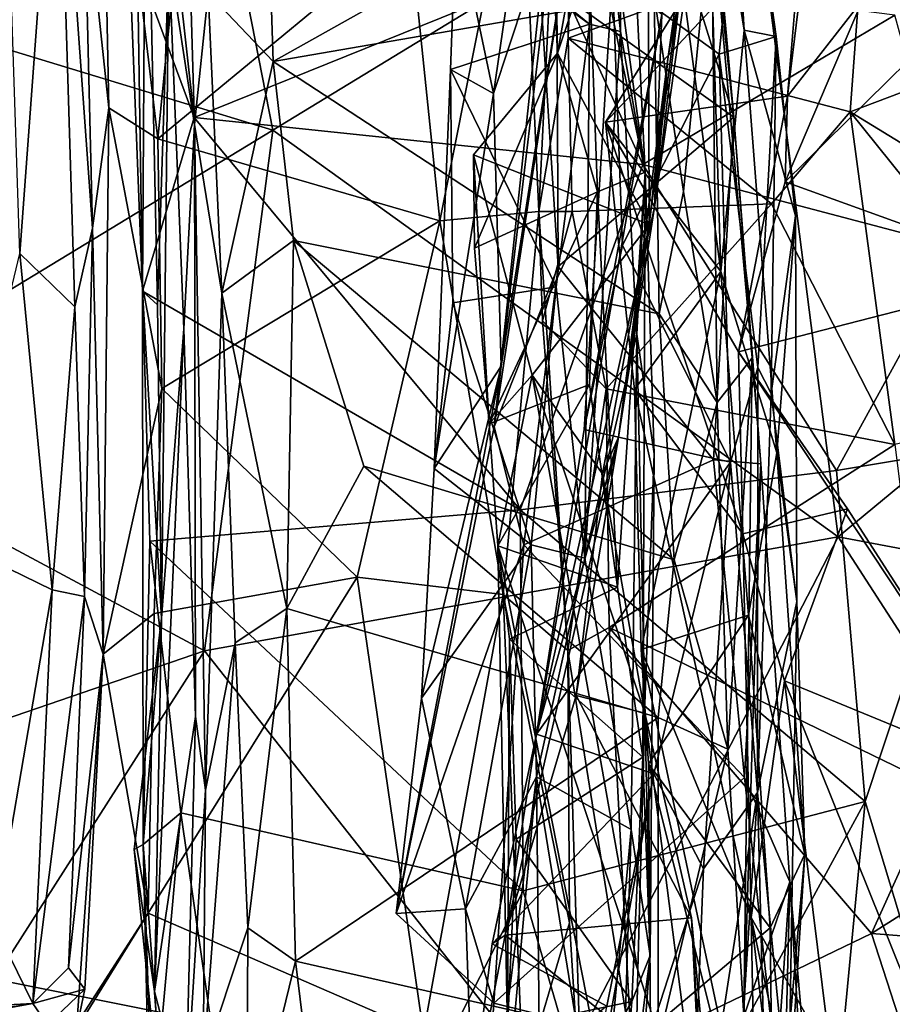
# Model space of a CAD drawing. Extents: x -29.78 to -24.12, y -4.6 to 3.8.
# Drawn here: x -25.32 to -24.9, y 2.49 to 2.97 of the extents above; entities that cross this region are included whole.
import ezdxf

# ---------------------------------------------------------------- set-up
doc = ezdxf.new("R2010")
doc.units = 0
doc.header["$MEASUREMENT"] = 0
doc.layers.add('1', color=7, linetype='CONTINUOUS')

msp = doc.modelspace()

# ---------------------------------------------------------------- linework, layer by layer
at = {"layer": '1'}
for points in [[(-24.970016, 3.059554, -21.693058), (-24.993799, 3.256181, -21.483253), (-24.952906, 2.961937, -21.632128)], [(-24.952906, 2.961937, -21.632128), (-24.993799, 3.256181, -21.483253), (-24.977411, 3.114332, -21.424492)], [(-24.968378, 2.965038, -21.118814), (-24.977411, 3.114332, -21.424492), (-24.997864, 3.24952, -21.29631)], [(-24.968378, 2.965038, -21.118814), (-24.997864, 3.24952, -21.29631), (-24.986717, 3.079524, -21.009272)], [(-25.067848, 2.877126, -28.138948), (-25.076408, 3.069355, -28.150208), (-25.050882, 3.223209, -27.82509)], [(-25.067848, 2.877126, -28.138948), (-25.050882, 3.223209, -27.82509), (-25.053593, 2.961142, -27.825817)], [(-25.053593, 2.961142, -27.825817), (-25.050882, 3.223209, -27.82509), (-25.048122, 3.106231, -27.693947)], [(-24.947376, 2.932985, -20.656904), (-24.914095, 3.205734, -20.617018), (-24.911051, 2.979691, -20.544567)], [(-24.940023, 3.022282, -20.755247), (-24.914095, 3.205734, -20.617018), (-24.947376, 2.932985, -20.656904)], [(-25.259682, 2.838563, -26.761045), (-25.266277, 3.008356, -26.927567), (-25.265358, 3.203678, -26.819607)], [(-25.259682, 2.838563, -26.761045), (-25.265358, 3.203678, -26.819607), (-25.258066, 3.098726, -26.524874)], [(-25.196531, 2.916602, -18.020309), (-25.248005, 3.179017, -18.015614), (-25.476629, 3.001998, -18.0103)], [(-25.196531, 2.916602, -18.020309), (-24.965918, 3.057271, -18.026154), (-25.248005, 3.179017, -18.015614)], [(-24.975914, 3.177108, -22.33733), (-25.011728, 2.879224, -22.30279), (-24.988297, 3.043898, -22.483364)], [(-25.008284, 2.972556, -22.082645), (-25.011728, 2.879224, -22.30279), (-24.975914, 3.177108, -22.33733)], [(-25.029873, 3.173429, -23.790226), (-25.028208, 2.964406, -23.936382), (-25.04319, 3.099819, -23.889133)], [(-25.036919, 3.047925, -23.491871), (-25.016289, 2.896261, -23.41363), (-25.029873, 3.173429, -23.790226)], [(-25.016289, 2.896261, -23.41363), (-25.028208, 2.964406, -23.936382), (-25.029873, 3.173429, -23.790226)], [(-25.288052, 3.041041, -28.51804), (-25.280397, 3.15146, -28.189575), (-25.275902, 2.927456, -28.259476)], [(-25.252218, 2.912371, -28.224655), (-25.275902, 2.927456, -28.259476), (-25.280397, 3.15146, -28.189575)], [(-25.252218, 2.912371, -28.224655), (-25.280397, 3.15146, -28.189575), (-25.239206, 3.044786, -28.17906)], [(-24.968378, 2.965038, -21.118814), (-24.952906, 2.961937, -21.632128), (-24.977411, 3.114332, -21.424492)], [(-25.044662, 3.032277, -23.234617), (-25.066483, 3.111134, -23.069696), (-25.058762, 2.953833, -22.925423)], [(-25.066483, 3.111134, -23.069696), (-25.014935, 3.084139, -22.986517), (-25.058762, 2.953833, -22.925423)], [(-25.326431, 3.081765, -28.808266), (-25.300772, 3.104863, -28.777937), (-25.319117, 2.85682, -28.804235)], [(-25.300772, 3.104863, -28.777937), (-25.292347, 2.831037, -28.724405), (-25.319117, 2.85682, -28.804235)], [(-25.283913, 2.869171, -28.483572), (-25.292347, 2.831037, -28.724405), (-25.300772, 3.104863, -28.777937)], [(-25.283913, 2.869171, -28.483572), (-25.300772, 3.104863, -28.777937), (-25.288052, 3.041041, -28.51804)], [(-25.052399, 3.025233, -27.673838), (-25.053593, 2.961142, -27.825817), (-25.048122, 3.106231, -27.693947)], [(-25.14448, 3.041965, -23.996851), (-25.04319, 3.099819, -23.889133), (-25.043182, 2.967958, -24.032179)], [(-25.043182, 2.967958, -24.032179), (-25.04319, 3.099819, -23.889133), (-25.028208, 2.964406, -23.936382)], [(-24.989536, 3.101318, -25.215681), (-25.00176, 3.014588, -25.102608), (-24.973339, 2.922898, -24.993979)], [(-24.989536, 3.101318, -25.215681), (-24.973339, 2.922898, -24.993979), (-24.984182, 3.025432, -25.383511)], [(-24.713865, 2.892561, -18.036779), (-24.720358, 3.09959, -18.033707), (-24.965918, 3.057271, -18.026154)], [(-25.259682, 2.838563, -26.761045), (-25.258066, 3.098726, -26.524874), (-25.252411, 2.831994, -26.400511)], [(-25.246857, 3.00079, -26.192335), (-25.252411, 2.831994, -26.400511), (-25.258066, 3.098726, -26.524874)], [(-25.10778, 3.020567, -24.033802), (-25.089642, 2.934373, -24.345278), (-25.066189, 3.096171, -24.298172)], [(-25.059414, 3.02613, -24.499224), (-25.066189, 3.096171, -24.298172), (-25.089642, 2.934373, -24.345278)], [(-25.058762, 2.953833, -22.925423), (-25.014935, 3.084139, -22.986517), (-25.014368, 2.870883, -22.810596)], [(-25.014935, 3.084139, -22.986517), (-24.991314, 3.050042, -22.763783), (-25.014368, 2.870883, -22.810596)], [(-24.986717, 3.079524, -21.009272), (-24.997351, 2.981483, -20.765974), (-24.979597, 2.848117, -20.887175)], [(-24.986717, 3.079524, -21.009272), (-24.979597, 2.848117, -20.887175), (-24.968378, 2.965038, -21.118814)], [(-25.130198, 3.013312, -28.205633), (-25.076408, 3.069355, -28.150208), (-25.115717, 2.872648, -28.243982)], [(-25.115717, 2.872648, -28.243982), (-25.076408, 3.069355, -28.150208), (-25.067848, 2.877126, -28.138948)], [(-25.246857, 3.00079, -26.192335), (-25.238686, 3.06368, -25.899069), (-25.234499, 2.9194, -25.900362)], [(-25.238686, 3.06368, -25.899069), (-25.227894, 2.983088, -25.730042), (-25.234499, 2.9194, -25.900362)], [(-25.200037, 3.064711, -25.821499), (-25.196402, 2.949815, -25.639624), (-25.227894, 2.983088, -25.730042)], [(-25.200037, 3.064711, -25.821499), (-25.033098, 3.041486, -25.789974), (-25.196402, 2.949815, -25.639624)], [(-24.965918, 3.057271, -18.026154), (-25.196531, 2.916602, -18.020309), (-24.922886, 2.719728, -18.031311)], [(-24.980433, 2.953477, -21.81937), (-25.032166, 2.990981, -21.805954), (-24.970016, 3.059554, -21.693058)], [(-24.980433, 2.953477, -21.81937), (-24.970016, 3.059554, -21.693058), (-24.952906, 2.961937, -21.632128)], [(-24.965918, 3.057271, -18.026154), (-24.922886, 2.719728, -18.031311), (-24.713865, 2.892561, -18.036779)], [(-25.036919, 3.047925, -23.491871), (-25.044662, 3.032277, -23.234617), (-25.016289, 2.896261, -23.41363)], [(-25.005295, 2.951146, -22.571766), (-25.014368, 2.870883, -22.810596), (-24.991314, 3.050042, -22.763783)], [(-24.991314, 3.050042, -22.763783), (-24.988297, 3.043898, -22.483364), (-25.005295, 2.951146, -22.571766)], [(-25.252218, 2.912371, -28.224655), (-25.239206, 3.044786, -28.17906), (-25.130198, 3.013312, -28.205633)], [(-25.005295, 2.951146, -22.571766), (-24.988297, 3.043898, -22.483364), (-25.011728, 2.879224, -22.30279)], [(-25.275902, 2.927456, -28.259476), (-25.283913, 2.869171, -28.483572), (-25.288052, 3.041041, -28.51804)], [(-25.011953, 2.981825, -25.685703), (-25.196402, 2.949815, -25.639624), (-25.033098, 3.041486, -25.789974)], [(-25.14448, 3.041965, -23.996851), (-25.043182, 2.967958, -24.032179), (-25.10778, 3.020567, -24.033802)], [(-25.044662, 3.032277, -23.234617), (-25.058762, 2.953833, -22.925423), (-25.03932, 2.88665, -23.018854)], [(-25.016289, 2.896261, -23.41363), (-25.044662, 3.032277, -23.234617), (-25.03932, 2.88665, -23.018854)], [(-25.086073, 2.802305, -24.589796), (-25.059414, 3.02613, -24.499224), (-25.089642, 2.934373, -24.345278)], [(-25.086073, 2.802305, -24.589796), (-25.053885, 3.006712, -24.705038), (-25.059414, 3.02613, -24.499224)], [(-24.91058, 3.012962, -27.689663), (-25.053593, 2.961142, -27.825817), (-25.052399, 3.025233, -27.673838)], [(-24.984182, 3.025432, -25.383511), (-24.997799, 2.886931, -25.524267), (-25.011953, 2.981825, -25.685703)], [(-24.981485, 2.784659, -25.343225), (-24.997799, 2.886931, -25.524267), (-24.984182, 3.025432, -25.383511)], [(-24.981485, 2.784659, -25.343225), (-24.984182, 3.025432, -25.383511), (-24.964428, 2.806343, -25.097101)], [(-24.973339, 2.922898, -24.993979), (-24.964428, 2.806343, -25.097101), (-24.984182, 3.025432, -25.383511)], [(-25.10778, 3.020567, -24.033802), (-25.043182, 2.967958, -24.032179), (-25.110491, 2.945955, -24.113581)], [(-25.089642, 2.934373, -24.345278), (-25.10778, 3.020567, -24.033802), (-25.110491, 2.945955, -24.113581)], [(-24.940023, 3.022282, -20.755247), (-25.035496, 2.920474, -20.712778), (-24.997351, 2.981483, -20.765974)], [(-24.940023, 3.022282, -20.755247), (-24.947376, 2.932985, -20.656904), (-25.035496, 2.920474, -20.712778)], [(-25.234598, 2.922758, -26.853527), (-25.245333, 3.01829, -27.009481), (-25.266277, 3.008356, -26.927567)], [(-25.059856, 2.993463, -26.962057), (-25.245333, 3.01829, -27.009481), (-25.234598, 2.922758, -26.853527)], [(-24.973339, 2.922898, -24.993979), (-25.00176, 3.014588, -25.102608), (-25.058979, 2.984212, -25.050932)], [(-25.115717, 2.872648, -28.243982), (-25.252218, 2.912371, -28.224655), (-25.130198, 3.013312, -28.205633)], [(-24.91058, 3.012962, -27.689663), (-24.917057, 2.925427, -27.829702), (-25.053593, 2.961142, -27.825817)], [(-24.791145, 2.97316, -27.655535), (-24.917057, 2.925427, -27.829702), (-24.91058, 3.012962, -27.689663)], [(-25.259682, 2.838563, -26.761045), (-25.234598, 2.922758, -26.853527), (-25.266277, 3.008356, -26.927567)], [(-25.053885, 3.006712, -24.705038), (-25.089436, 2.772843, -24.777836), (-25.066925, 2.983742, -25.012747)], [(-25.053885, 3.006712, -24.705038), (-25.086073, 2.802305, -24.589796), (-25.089436, 2.772843, -24.777836)], [(-25.196531, 2.916602, -18.020309), (-25.476629, 3.001998, -18.0103), (-25.432465, 2.773286, -18.014)], [(-25.246857, 3.00079, -26.192335), (-25.250422, 2.680233, -26.272755), (-25.252411, 2.831994, -26.400511)], [(-25.23958, 2.820361, -26.063705), (-25.250422, 2.680233, -26.272755), (-25.246857, 3.00079, -26.192335)], [(-25.246857, 3.00079, -26.192335), (-25.234499, 2.9194, -25.900362), (-25.23958, 2.820361, -26.063705)], [(-24.948587, 2.891515, -20.544296), (-24.839561, 2.998984, -20.546427), (-24.82465, 2.846847, -20.538437)], [(-24.839561, 2.998984, -20.546427), (-24.948587, 2.891515, -20.544296), (-24.911051, 2.979691, -20.544567)], [(-25.059856, 2.993463, -26.962057), (-25.234598, 2.922758, -26.853527), (-25.017416, 2.899935, -26.835079)], [(-25.059856, 2.993463, -26.962057), (-25.017416, 2.899935, -26.835079), (-24.895399, 2.97223, -26.936659)], [(-25.045792, 2.771557, -22.027929), (-25.032166, 2.990981, -21.805954), (-25.027235, 2.860962, -21.928225)], [(-25.032166, 2.990981, -21.805954), (-25.045792, 2.771557, -22.027929), (-25.008284, 2.972556, -22.082645)], [(-25.027235, 2.860962, -21.928225), (-25.032166, 2.990981, -21.805954), (-24.980433, 2.953477, -21.81937)], [(-25.234499, 2.9194, -25.900362), (-25.227894, 2.983088, -25.730042), (-25.221243, 2.837574, -25.53883)], [(-25.227894, 2.983088, -25.730042), (-25.196402, 2.949815, -25.639624), (-25.221243, 2.837574, -25.53883)], [(-25.009499, 2.827653, -25.480465), (-25.196402, 2.949815, -25.639624), (-25.011953, 2.981825, -25.685703)], [(-25.089436, 2.772843, -24.777836), (-25.058441, 2.850543, -24.902977), (-25.066925, 2.983742, -25.012747)], [(-25.058441, 2.850543, -24.902977), (-25.058979, 2.984212, -25.050932), (-25.066925, 2.983742, -25.012747)], [(-25.058979, 2.984212, -25.050932), (-25.058441, 2.850543, -24.902977), (-24.973339, 2.922898, -24.993979)], [(-24.979597, 2.848117, -20.887175), (-24.997351, 2.981483, -20.765974), (-25.035496, 2.920474, -20.712778)], [(-24.997799, 2.886931, -25.524267), (-25.009499, 2.827653, -25.480465), (-25.011953, 2.981825, -25.685703)], [(-24.947376, 2.932985, -20.656904), (-24.911051, 2.979691, -20.544567), (-24.948587, 2.891515, -20.544296)], [(-25.008284, 2.972556, -22.082645), (-25.045792, 2.771557, -22.027929), (-25.068945, 2.624048, -22.172178)], [(-25.008284, 2.972556, -22.082645), (-25.068945, 2.624048, -22.172178), (-25.011728, 2.879224, -22.30279)], [(-24.895399, 2.97223, -26.936659), (-25.017416, 2.899935, -26.835079), (-24.864426, 2.859596, -26.82342)], [(-24.791145, 2.97316, -27.655535), (-24.766455, 2.833336, -27.79368), (-24.917057, 2.925427, -27.829702)], [(-25.059334, 2.840641, -24.14859), (-25.110491, 2.945955, -24.113581), (-25.043182, 2.967958, -24.032179)], [(-25.045439, 2.709291, -24.101147), (-25.059334, 2.840641, -24.14859), (-25.043182, 2.967958, -24.032179)], [(-25.043182, 2.967958, -24.032179), (-25.028208, 2.964406, -23.936382), (-25.045439, 2.709291, -24.101147)], [(-25.045439, 2.709291, -24.101147), (-25.028208, 2.964406, -23.936382), (-25.020363, 2.817791, -23.684849)], [(-25.020363, 2.817791, -23.684849), (-25.028208, 2.964406, -23.936382), (-25.016289, 2.896261, -23.41363)], [(-24.961761, 2.801731, -21.913662), (-24.980433, 2.953477, -21.81937), (-24.952906, 2.961937, -21.632128)], [(-24.968378, 2.965038, -21.118814), (-24.979597, 2.848117, -20.887175), (-24.952488, 2.760281, -21.178738)], [(-24.94356, 2.875086, -21.402044), (-24.952906, 2.961937, -21.632128), (-24.968378, 2.965038, -21.118814)], [(-24.952488, 2.760281, -21.178738), (-24.94356, 2.875086, -21.402044), (-24.968378, 2.965038, -21.118814)], [(-24.952906, 2.961937, -21.632128), (-24.955282, 2.789061, -21.691715), (-24.961761, 2.801731, -21.913662)], [(-24.94356, 2.875086, -21.402044), (-24.955282, 2.789061, -21.691715), (-24.952906, 2.961937, -21.632128)], [(-25.051697, 2.877197, -27.906639), (-25.067848, 2.877126, -28.138948), (-25.053593, 2.961142, -27.825817)], [(-24.955063, 2.880916, -27.870848), (-25.051697, 2.877197, -27.906639), (-25.053593, 2.961142, -27.825817)], [(-24.917057, 2.925427, -27.829702), (-24.955063, 2.880916, -27.870848), (-25.053593, 2.961142, -27.825817)], [(-25.098948, 2.859522, -22.990204), (-25.058762, 2.953833, -22.925423), (-25.099459, 2.904626, -22.889822)], [(-25.058762, 2.953833, -22.925423), (-25.014368, 2.870883, -22.810596), (-25.099459, 2.904626, -22.889822)], [(-25.058762, 2.953833, -22.925423), (-25.098948, 2.859522, -22.990204), (-25.03932, 2.88665, -23.018854)], [(-24.980433, 2.953477, -21.81937), (-24.975029, 2.755747, -21.997465), (-25.027235, 2.860962, -21.928225)], [(-24.961761, 2.801731, -21.913662), (-24.975029, 2.755747, -21.997465), (-24.980433, 2.953477, -21.81937)], [(-25.1866, 2.863219, -25.517057), (-25.221243, 2.837574, -25.53883), (-25.196402, 2.949815, -25.639624)], [(-25.196402, 2.949815, -25.639624), (-25.009499, 2.827653, -25.480465), (-25.1866, 2.863219, -25.517057)], [(-25.011728, 2.879224, -22.30279), (-25.029142, 2.767921, -22.489899), (-25.005295, 2.951146, -22.571766)], [(-25.005295, 2.951146, -22.571766), (-25.029142, 2.767921, -22.489899), (-25.014368, 2.870883, -22.810596)], [(-25.118418, 2.752769, -24.319149), (-25.110491, 2.945955, -24.113581), (-25.109426, 2.833034, -24.220705)], [(-25.089642, 2.934373, -24.345278), (-25.110491, 2.945955, -24.113581), (-25.118418, 2.752769, -24.319149)], [(-25.109426, 2.833034, -24.220705), (-25.110491, 2.945955, -24.113581), (-25.059334, 2.840641, -24.14859)], [(-25.086073, 2.802305, -24.589796), (-25.089642, 2.934373, -24.345278), (-25.118418, 2.752769, -24.319149)], [(-24.971067, 2.809287, -20.54211), (-25.035496, 2.920474, -20.712778), (-24.947376, 2.932985, -20.656904)], [(-24.971067, 2.809287, -20.54211), (-24.947376, 2.932985, -20.656904), (-24.948587, 2.891515, -20.544296)], [(-25.283913, 2.869171, -28.483572), (-25.275902, 2.927456, -28.259476), (-25.278641, 2.662845, -28.311728)], [(-25.250238, 2.791488, -28.257769), (-25.278641, 2.662845, -28.311728), (-25.275902, 2.927456, -28.259476)], [(-25.250238, 2.791488, -28.257769), (-25.275902, 2.927456, -28.259476), (-25.252218, 2.912371, -28.224655)], [(-24.917057, 2.925427, -27.829702), (-24.895412, 2.764337, -27.904409), (-24.955063, 2.880916, -27.870848)], [(-24.766455, 2.833336, -27.79368), (-24.804571, 2.785557, -27.844072), (-24.917057, 2.925427, -27.829702)], [(-24.895412, 2.764337, -27.904409), (-24.917057, 2.925427, -27.829702), (-24.804571, 2.785557, -27.844072)], [(-25.259682, 2.838563, -26.761045), (-25.07687, 2.732801, -26.705296), (-25.234598, 2.922758, -26.853527)], [(-25.234499, 2.9194, -25.900362), (-25.233978, 2.632567, -25.856287), (-25.23958, 2.820361, -26.063705)], [(-25.234598, 2.922758, -26.853527), (-25.07687, 2.732801, -26.705296), (-25.017416, 2.899935, -26.835079)], [(-25.234499, 2.9194, -25.900362), (-25.229197, 2.596934, -25.643063), (-25.233978, 2.632567, -25.856287)], [(-25.229197, 2.596934, -25.643063), (-25.234499, 2.9194, -25.900362), (-25.221243, 2.837574, -25.53883)], [(-24.983271, 2.756895, -24.811941), (-24.973339, 2.922898, -24.993979), (-25.058441, 2.850543, -24.902977)], [(-25.035496, 2.920474, -20.712778), (-24.968945, 2.721181, -20.614065), (-25.021429, 2.791052, -20.862387)], [(-25.035496, 2.920474, -20.712778), (-25.021429, 2.791052, -20.862387), (-24.979597, 2.848117, -20.887175)], [(-25.035496, 2.920474, -20.712778), (-24.971067, 2.809287, -20.54211), (-24.968945, 2.721181, -20.614065)], [(-24.983271, 2.756895, -24.811941), (-24.960365, 2.754949, -24.850948), (-24.973339, 2.922898, -24.993979)], [(-24.960365, 2.754949, -24.850948), (-24.964428, 2.806343, -25.097101), (-24.973339, 2.922898, -24.993979)], [(-25.229599, 2.664416, -18.021795), (-25.196531, 2.916602, -18.020309), (-25.432465, 2.773286, -18.014)], [(-24.922886, 2.719728, -18.031311), (-25.196531, 2.916602, -18.020309), (-25.229599, 2.664416, -18.021795)], [(-25.115717, 2.872648, -28.243982), (-25.250238, 2.791488, -28.257769), (-25.252218, 2.912371, -28.224655)], [(-25.014368, 2.870883, -22.810596), (-25.070999, 2.798002, -22.785986), (-25.099459, 2.904626, -22.889822)], [(-25.091833, 2.774417, -23.030121), (-25.098948, 2.859522, -22.990204), (-25.099459, 2.904626, -22.889822)], [(-25.070999, 2.798002, -22.785986), (-25.091833, 2.774417, -23.030121), (-25.099459, 2.904626, -22.889822)], [(-25.017416, 2.899935, -26.835079), (-25.07687, 2.732801, -26.705296), (-24.923616, 2.751734, -26.726351)], [(-25.017416, 2.899935, -26.835079), (-24.923616, 2.751734, -26.726351), (-24.864426, 2.859596, -26.82342)], [(-25.029673, 2.695251, -23.208307), (-25.016289, 2.896261, -23.41363), (-25.03932, 2.88665, -23.018854)], [(-25.016289, 2.896261, -23.41363), (-25.029673, 2.695251, -23.208307), (-25.017454, 2.613013, -23.284079)], [(-25.016289, 2.896261, -23.41363), (-25.011993, 2.759777, -23.467495), (-25.020363, 2.817791, -23.684849)], [(-25.016289, 2.896261, -23.41363), (-25.017454, 2.613013, -23.284079), (-25.011993, 2.759777, -23.467495)], [(-24.82465, 2.846847, -20.538437), (-24.971067, 2.809287, -20.54211), (-24.948587, 2.891515, -20.544296)], [(-24.922886, 2.719728, -18.031311), (-24.610765, 2.660776, -18.042446), (-24.713865, 2.892561, -18.036779)], [(-25.091833, 2.774417, -23.030121), (-25.03932, 2.88665, -23.018854), (-25.098948, 2.859522, -22.990204)], [(-25.043261, 2.7934, -23.112867), (-25.03932, 2.88665, -23.018854), (-25.091833, 2.774417, -23.030121)], [(-25.03932, 2.88665, -23.018854), (-25.043261, 2.7934, -23.112867), (-25.029673, 2.695251, -23.208307)], [(-25.009499, 2.827653, -25.480465), (-24.997799, 2.886931, -25.524267), (-24.981485, 2.784659, -25.343225)], [(-25.051697, 2.877197, -27.906639), (-24.955063, 2.880916, -27.870848), (-25.035124, 2.791266, -27.964878)], [(-24.895412, 2.764337, -27.904409), (-25.035124, 2.791266, -27.964878), (-24.955063, 2.880916, -27.870848)], [(-25.067848, 2.877126, -28.138948), (-25.08507, 2.691706, -28.249252), (-25.115717, 2.872648, -28.243982)], [(-25.05374, 2.664669, -28.046101), (-25.08507, 2.691706, -28.249252), (-25.067848, 2.877126, -28.138948)], [(-25.068945, 2.624048, -22.172178), (-25.029142, 2.767921, -22.489899), (-25.011728, 2.879224, -22.30279)], [(-25.065943, 2.824316, -27.991354), (-25.067848, 2.877126, -28.138948), (-25.051697, 2.877197, -27.906639)], [(-25.067848, 2.877126, -28.138948), (-25.065943, 2.824316, -27.991354), (-25.05374, 2.664669, -28.046101)], [(-25.065943, 2.824316, -27.991354), (-25.051697, 2.877197, -27.906639), (-25.035124, 2.791266, -27.964878)], [(-25.250238, 2.791488, -28.257769), (-25.115717, 2.872648, -28.243982), (-25.155663, 2.700129, -28.272186)], [(-25.155663, 2.700129, -28.272186), (-25.115717, 2.872648, -28.243982), (-25.08507, 2.691706, -28.249252)], [(-25.036892, 2.750233, -22.665045), (-25.070999, 2.798002, -22.785986), (-25.014368, 2.870883, -22.810596)], [(-25.014368, 2.870883, -22.810596), (-25.029142, 2.767921, -22.489899), (-25.036892, 2.750233, -22.665045)], [(-24.942926, 2.688337, -21.417839), (-24.955282, 2.789061, -21.691715), (-24.94356, 2.875086, -21.402044)], [(-24.942926, 2.688337, -21.417839), (-24.94356, 2.875086, -21.402044), (-24.952488, 2.760281, -21.178738)], [(-25.28768, 2.690711, -28.576895), (-25.292347, 2.831037, -28.724405), (-25.283913, 2.869171, -28.483572)], [(-25.283913, 2.869171, -28.483572), (-25.278641, 2.662845, -28.311728), (-25.28768, 2.690711, -28.576895)], [(-25.189825, 2.685001, -25.314535), (-25.221243, 2.837574, -25.53883), (-25.1866, 2.863219, -25.517057)], [(-25.1866, 2.863219, -25.517057), (-25.152565, 2.753832, -25.38405), (-25.189825, 2.685001, -25.314535)], [(-25.1866, 2.863219, -25.517057), (-25.009499, 2.827653, -25.480465), (-25.002302, 2.708498, -25.344852)], [(-25.002302, 2.708498, -25.344852), (-25.152565, 2.753832, -25.38405), (-25.1866, 2.863219, -25.517057)], [(-25.352425, 2.717872, -28.812645), (-25.319117, 2.85682, -28.804235), (-25.303392, 2.693906, -28.786409)], [(-25.319117, 2.85682, -28.804235), (-25.292347, 2.831037, -28.724405), (-25.303392, 2.693906, -28.786409)], [(-25.027235, 2.860962, -21.928225), (-24.975029, 2.755747, -21.997465), (-25.045792, 2.771557, -22.027929)], [(-24.864426, 2.859596, -26.82342), (-24.923616, 2.751734, -26.726351), (-24.852736, 2.763539, -26.79406)], [(-25.089436, 2.772843, -24.777836), (-25.07501, 2.715778, -24.75819), (-25.058441, 2.850543, -24.902977)], [(-25.058441, 2.850543, -24.902977), (-25.07501, 2.715778, -24.75819), (-24.983271, 2.756895, -24.811941)], [(-25.018162, 2.665016, -20.995415), (-24.979597, 2.848117, -20.887175), (-25.021429, 2.791052, -20.862387)], [(-24.979597, 2.848117, -20.887175), (-25.018162, 2.665016, -20.995415), (-24.966213, 2.681743, -21.022947)], [(-24.952488, 2.760281, -21.178738), (-24.979597, 2.848117, -20.887175), (-24.966213, 2.681743, -21.022947)], [(-24.82465, 2.846847, -20.538437), (-24.834435, 2.60276, -20.549288), (-24.971067, 2.809287, -20.54211)], [(-25.252411, 2.831994, -26.400511), (-25.250422, 2.680233, -26.272755), (-25.259682, 2.838563, -26.761045)], [(-25.259378, 2.57057, -26.602638), (-25.256142, 2.717533, -26.689835), (-25.259682, 2.838563, -26.761045)], [(-25.07687, 2.732801, -26.705296), (-25.259682, 2.838563, -26.761045), (-25.256142, 2.717533, -26.689835)], [(-25.259682, 2.838563, -26.761045), (-25.250422, 2.680233, -26.272755), (-25.259378, 2.57057, -26.602638)], [(-25.214781, 2.668394, -25.358021), (-25.229197, 2.596934, -25.643063), (-25.221243, 2.837574, -25.53883)], [(-25.214781, 2.668394, -25.358021), (-25.221243, 2.837574, -25.53883), (-25.189825, 2.685001, -25.314535)], [(-25.059334, 2.840641, -24.14859), (-25.071539, 2.715806, -24.282427), (-25.109426, 2.833034, -24.220705)], [(-25.071539, 2.715806, -24.282427), (-25.059334, 2.840641, -24.14859), (-25.045439, 2.709291, -24.101147)], [(-25.071539, 2.715806, -24.282427), (-25.118418, 2.752769, -24.319149), (-25.109426, 2.833034, -24.220705)], [(-25.303392, 2.693906, -28.786409), (-25.292347, 2.831037, -28.724405), (-25.28768, 2.690711, -28.576895)], [(-25.009499, 2.827653, -25.480465), (-24.981485, 2.784659, -25.343225), (-25.002302, 2.708498, -25.344852)], [(-25.035124, 2.791266, -27.964878), (-25.05374, 2.664669, -28.046101), (-25.065943, 2.824316, -27.991354)], [(-25.25387, 2.499507, -26.049982), (-25.250422, 2.680233, -26.272755), (-25.23958, 2.820361, -26.063705)], [(-25.23958, 2.820361, -26.063705), (-25.233978, 2.632567, -25.856287), (-25.25387, 2.499507, -26.049982)], [(-25.045439, 2.709291, -24.101147), (-25.020363, 2.817791, -23.684849), (-25.023003, 2.577899, -23.856647)], [(-25.020363, 2.817791, -23.684849), (-25.013802, 2.516893, -23.562445), (-25.023003, 2.577899, -23.856647)], [(-25.020363, 2.817791, -23.684849), (-25.011993, 2.759777, -23.467495), (-25.013802, 2.516893, -23.562445)], [(-24.918268, 2.73318, -20.542019), (-24.971067, 2.809287, -20.54211), (-24.834435, 2.60276, -20.549288)], [(-24.968945, 2.721181, -20.614065), (-24.971067, 2.809287, -20.54211), (-24.918268, 2.73318, -20.542019)], [(-24.976282, 2.616803, -25.194324), (-24.981485, 2.784659, -25.343225), (-24.964428, 2.806343, -25.097101)], [(-24.968527, 2.487381, -25.067835), (-24.976282, 2.616803, -25.194324), (-24.964428, 2.806343, -25.097101)], [(-24.960365, 2.754949, -24.850948), (-24.968527, 2.487381, -25.067835), (-24.964428, 2.806343, -25.097101)], [(-25.136885, 2.537314, -24.568182), (-25.089436, 2.772843, -24.777836), (-25.086073, 2.802305, -24.589796)], [(-25.124557, 2.641575, -24.42124), (-25.136885, 2.537314, -24.568182), (-25.086073, 2.802305, -24.589796)], [(-25.118418, 2.752769, -24.319149), (-25.124557, 2.641575, -24.42124), (-25.086073, 2.802305, -24.589796)], [(-24.961861, 2.595813, -21.828825), (-24.975029, 2.755747, -21.997465), (-24.961761, 2.801731, -21.913662)], [(-24.961761, 2.801731, -21.913662), (-24.955282, 2.789061, -21.691715), (-24.961861, 2.595813, -21.828825)], [(-25.087574, 2.715359, -23.120594), (-25.091833, 2.774417, -23.030121), (-25.070999, 2.798002, -22.785986)], [(-25.087574, 2.715359, -23.120594), (-25.070999, 2.798002, -22.785986), (-25.019888, 2.509811, -22.887516)], [(-25.016497, 2.634217, -22.64612), (-25.070999, 2.798002, -22.785986), (-25.036892, 2.750233, -22.665045)], [(-25.019888, 2.509811, -22.887516), (-25.070999, 2.798002, -22.785986), (-25.016497, 2.634217, -22.64612)], [(-25.250238, 2.791488, -28.257769), (-25.253944, 2.68244, -28.266586), (-25.278641, 2.662845, -28.311728)], [(-25.253944, 2.68244, -28.266586), (-25.250238, 2.791488, -28.257769), (-25.155663, 2.700129, -28.272186)], [(-25.043261, 2.7934, -23.112867), (-25.091833, 2.774417, -23.030121), (-25.087574, 2.715359, -23.120594)], [(-25.029673, 2.695251, -23.208307), (-25.043261, 2.7934, -23.112867), (-25.087574, 2.715359, -23.120594)], [(-25.03376, 2.675711, -28.005751), (-25.05374, 2.664669, -28.046101), (-25.035124, 2.791266, -27.964878)], [(-24.895412, 2.764337, -27.904409), (-25.03376, 2.675711, -28.005751), (-25.035124, 2.791266, -27.964878)], [(-25.021429, 2.791052, -20.862387), (-24.965008, 2.535345, -20.814995), (-25.018162, 2.665016, -20.995415)], [(-24.965008, 2.535345, -20.814995), (-25.021429, 2.791052, -20.862387), (-24.968945, 2.721181, -20.614065)], [(-24.942926, 2.688337, -21.417839), (-24.961861, 2.595813, -21.828825), (-24.955282, 2.789061, -21.691715)], [(-24.976282, 2.616803, -25.194324), (-25.002302, 2.708498, -25.344852), (-24.981485, 2.784659, -25.343225)], [(-25.432465, 2.773286, -18.014), (-25.542439, 2.557121, -18.012568), (-25.229599, 2.664416, -18.021795)], [(-25.089436, 2.772843, -24.777836), (-25.136885, 2.537314, -24.568182), (-25.07501, 2.715778, -24.75819)], [(-25.068945, 2.624048, -22.172178), (-25.045792, 2.771557, -22.027929), (-24.975029, 2.755747, -21.997465)], [(-25.029142, 2.767921, -22.489899), (-25.084141, 2.526814, -22.456568), (-25.049688, 2.642735, -22.564405)], [(-25.068945, 2.624048, -22.172178), (-25.084141, 2.526814, -22.456568), (-25.029142, 2.767921, -22.489899)], [(-25.049688, 2.642735, -22.564405), (-25.036892, 2.750233, -22.665045), (-25.029142, 2.767921, -22.489899)], [(-24.87458, 2.598578, -27.946712), (-25.03376, 2.675711, -28.005751), (-24.895412, 2.764337, -27.904409)], [(-24.909832, 2.591422, -26.665386), (-24.852736, 2.763539, -26.79406), (-24.923616, 2.751734, -26.726351)], [(-24.909832, 2.591422, -26.665386), (-24.87446, 2.474403, -26.684303), (-24.852736, 2.763539, -26.79406)], [(-25.07501, 2.715778, -24.75819), (-24.968212, 2.603105, -24.648758), (-24.983271, 2.756895, -24.811941)], [(-25.013802, 2.516893, -23.562445), (-25.011993, 2.759777, -23.467495), (-25.017454, 2.613013, -23.284079)], [(-24.968212, 2.603105, -24.648758), (-24.960365, 2.754949, -24.850948), (-24.983271, 2.756895, -24.811941)], [(-24.952488, 2.760281, -21.178738), (-24.966213, 2.681743, -21.022947), (-24.939058, 2.566046, -21.174677)], [(-24.942926, 2.688337, -21.417839), (-24.952488, 2.760281, -21.178738), (-24.939058, 2.566046, -21.174677)], [(-25.189825, 2.685001, -25.314535), (-25.152565, 2.753832, -25.38405), (-25.009989, 2.632093, -25.249882)], [(-25.002302, 2.708498, -25.344852), (-25.009989, 2.632093, -25.249882), (-25.152565, 2.753832, -25.38405)], [(-25.071539, 2.715806, -24.282427), (-25.124557, 2.641575, -24.42124), (-25.118418, 2.752769, -24.319149)], [(-25.07687, 2.732801, -26.705296), (-24.909832, 2.591422, -26.665386), (-24.923616, 2.751734, -26.726351)], [(-25.012075, 2.604911, -22.149172), (-25.068945, 2.624048, -22.172178), (-24.975029, 2.755747, -21.997465)], [(-24.988089, 2.558799, -22.030264), (-25.012075, 2.604911, -22.149172), (-24.975029, 2.755747, -21.997465)], [(-24.975029, 2.755747, -21.997465), (-24.961861, 2.595813, -21.828825), (-24.988089, 2.558799, -22.030264)], [(-24.968527, 2.487381, -25.067835), (-24.960365, 2.754949, -24.850948), (-24.946239, 2.552513, -24.675991)], [(-24.968212, 2.603105, -24.648758), (-24.946239, 2.552513, -24.675991), (-24.960365, 2.754949, -24.850948)], [(-25.049688, 2.642735, -22.564405), (-25.016497, 2.634217, -22.64612), (-25.036892, 2.750233, -22.665045)], [(-25.07687, 2.732801, -26.705296), (-25.256142, 2.717533, -26.689835), (-25.075338, 2.548211, -26.648546)], [(-24.909832, 2.591422, -26.665386), (-25.07687, 2.732801, -26.705296), (-25.075338, 2.548211, -26.648546)], [(-24.918268, 2.73318, -20.542019), (-24.948788, 2.649848, -20.551552), (-24.968945, 2.721181, -20.614065)], [(-24.948788, 2.649848, -20.551552), (-24.918268, 2.73318, -20.542019), (-24.834435, 2.60276, -20.549288)], [(-24.922886, 2.719728, -18.031311), (-25.229599, 2.664416, -18.021795), (-25.061481, 2.45143, -18.029488)], [(-24.922886, 2.719728, -18.031311), (-25.061481, 2.45143, -18.029488), (-24.771345, 2.485057, -18.038465)], [(-24.948788, 2.649848, -20.551552), (-24.965008, 2.535345, -20.814995), (-24.968945, 2.721181, -20.614065)], [(-24.771345, 2.485057, -18.038465), (-24.610765, 2.660776, -18.042446), (-24.922886, 2.719728, -18.031311)], [(-25.331375, 2.531237, -28.79513), (-25.352425, 2.717872, -28.812645), (-25.303392, 2.693906, -28.786409)], [(-25.256142, 2.717533, -26.689835), (-25.259378, 2.57057, -26.602638), (-25.241062, 2.585906, -26.651566)], [(-25.256142, 2.717533, -26.689835), (-25.241062, 2.585906, -26.651566), (-25.075338, 2.548211, -26.648546)], [(-25.07501, 2.715778, -24.75819), (-25.136885, 2.537314, -24.568182), (-25.089598, 2.493857, -24.549545)], [(-25.10334, 2.53947, -24.474646), (-25.124557, 2.641575, -24.42124), (-25.071539, 2.715806, -24.282427)], [(-25.068821, 2.603356, -24.227993), (-25.10334, 2.53947, -24.474646), (-25.071539, 2.715806, -24.282427)], [(-25.07501, 2.715778, -24.75819), (-25.089598, 2.493857, -24.549545), (-24.968212, 2.603105, -24.648758)], [(-25.083008, 2.482012, -23.350958), (-25.081903, 2.670112, -23.184204), (-25.087574, 2.715359, -23.120594)], [(-25.087574, 2.715359, -23.120594), (-25.081903, 2.670112, -23.184204), (-25.029673, 2.695251, -23.208307)], [(-25.019888, 2.509811, -22.887516), (-25.022465, 2.384114, -22.96188), (-25.087574, 2.715359, -23.120594)], [(-25.083008, 2.482012, -23.350958), (-25.087574, 2.715359, -23.120594), (-25.022465, 2.384114, -22.96188)], [(-25.068821, 2.603356, -24.227993), (-25.071539, 2.715806, -24.282427), (-25.045439, 2.709291, -24.101147)], [(-25.023003, 2.577899, -23.856647), (-25.068821, 2.603356, -24.227993), (-25.045439, 2.709291, -24.101147)], [(-25.009989, 2.632093, -25.249882), (-25.002302, 2.708498, -25.344852), (-24.976282, 2.616803, -25.194324)], [(-25.155663, 2.700129, -28.272186), (-25.256874, 2.537421, -28.278795), (-25.253944, 2.68244, -28.266586)], [(-25.155663, 2.700129, -28.272186), (-25.123613, 2.479404, -28.274891), (-25.256874, 2.537421, -28.278795)], [(-25.08507, 2.691706, -28.249252), (-25.123613, 2.479404, -28.274891), (-25.155663, 2.700129, -28.272186)], [(-25.029673, 2.695251, -23.208307), (-25.081903, 2.670112, -23.184204), (-25.017454, 2.613013, -23.284079)], [(-25.331375, 2.531237, -28.79513), (-25.303392, 2.693906, -28.786409), (-25.312695, 2.493573, -28.710516)], [(-25.28768, 2.690711, -28.576895), (-25.312695, 2.493573, -28.710516), (-25.303392, 2.693906, -28.786409)], [(-25.28768, 2.690711, -28.576895), (-25.295406, 2.51095, -28.613623), (-25.312695, 2.493573, -28.710516)], [(-25.28768, 2.690711, -28.576895), (-25.278641, 2.662845, -28.311728), (-25.295406, 2.51095, -28.613623)], [(-25.08507, 2.691706, -28.249252), (-25.075304, 2.456448, -28.225424), (-25.123613, 2.479404, -28.274891)], [(-25.08507, 2.691706, -28.249252), (-25.05374, 2.664669, -28.046101), (-25.052906, 2.532748, -28.123062)], [(-25.052906, 2.532748, -28.123062), (-25.075304, 2.456448, -28.225424), (-25.08507, 2.691706, -28.249252)], [(-25.214781, 2.668394, -25.358021), (-25.189825, 2.685001, -25.314535), (-25.208601, 2.530235, -25.174355)], [(-25.189825, 2.685001, -25.314535), (-25.18557, 2.514157, -25.116611), (-25.208601, 2.530235, -25.174355)], [(-25.189825, 2.685001, -25.314535), (-25.009989, 2.632093, -25.249882), (-25.18557, 2.514157, -25.116611)], [(-24.961861, 2.595813, -21.828825), (-24.942926, 2.688337, -21.417839), (-24.946815, 2.441576, -21.407574)], [(-24.939058, 2.566046, -21.174677), (-24.946815, 2.441576, -21.407574), (-24.942926, 2.688337, -21.417839)], [(-25.278641, 2.662845, -28.311728), (-25.253944, 2.68244, -28.266586), (-25.256874, 2.537421, -28.278795)], [(-25.25387, 2.499507, -26.049982), (-25.263622, 2.568301, -26.298437), (-25.250422, 2.680233, -26.272755)], [(-25.259378, 2.57057, -26.602638), (-25.250422, 2.680233, -26.272755), (-25.263622, 2.568301, -26.298437)], [(-25.018162, 2.665016, -20.995415), (-25.014675, 2.609781, -21.059198), (-24.966213, 2.681743, -21.022947)], [(-25.014675, 2.609781, -21.059198), (-24.95583, 2.530315, -21.162439), (-24.966213, 2.681743, -21.022947)], [(-24.939058, 2.566046, -21.174677), (-24.966213, 2.681743, -21.022947), (-24.95583, 2.530315, -21.162439)], [(-25.022984, 2.471595, -28.00523), (-25.05374, 2.664669, -28.046101), (-25.03376, 2.675711, -28.005751)], [(-24.90667, 2.527548, -27.974592), (-25.03376, 2.675711, -28.005751), (-24.87458, 2.598578, -27.946712)], [(-24.90667, 2.527548, -27.974592), (-25.022984, 2.471595, -28.00523), (-25.03376, 2.675711, -28.005751)], [(-25.230333, 2.465298, -25.424456), (-25.214781, 2.668394, -25.358021), (-25.208601, 2.530235, -25.174355)], [(-25.214781, 2.668394, -25.358021), (-25.230333, 2.465298, -25.424456), (-25.229197, 2.596934, -25.643063)], [(-25.07873, 2.573299, -23.29225), (-25.081903, 2.670112, -23.184204), (-25.083008, 2.482012, -23.350958)], [(-25.017454, 2.613013, -23.284079), (-25.081903, 2.670112, -23.184204), (-25.07873, 2.573299, -23.29225)], [(-25.542439, 2.557121, -18.012568), (-25.331303, 2.505513, -18.020203), (-25.229599, 2.664416, -18.021795)], [(-25.061481, 2.45143, -18.029488), (-25.229599, 2.664416, -18.021795), (-25.331303, 2.505513, -18.020203)], [(-25.295406, 2.51095, -28.613623), (-25.278641, 2.662845, -28.311728), (-25.28751, 2.500628, -28.455442)], [(-25.278641, 2.662845, -28.311728), (-25.256874, 2.537421, -28.278795), (-25.291613, 2.481221, -28.277794)], [(-25.278641, 2.662845, -28.311728), (-25.291613, 2.481221, -28.277794), (-25.28751, 2.500628, -28.455442)], [(-25.046682, 2.431677, -28.031652), (-25.05374, 2.664669, -28.046101), (-25.022984, 2.471595, -28.00523)], [(-25.05374, 2.664669, -28.046101), (-25.046682, 2.431677, -28.031652), (-25.052906, 2.532748, -28.123062)], [(-24.962397, 2.401065, -20.93787), (-25.014675, 2.609781, -21.059198), (-25.018162, 2.665016, -20.995415)], [(-24.965008, 2.535345, -20.814995), (-24.962397, 2.401065, -20.93787), (-25.018162, 2.665016, -20.995415)], [(-24.965008, 2.535345, -20.814995), (-24.948788, 2.649848, -20.551552), (-24.92606, 2.466125, -20.571386)], [(-24.948788, 2.649848, -20.551552), (-24.834435, 2.60276, -20.549288), (-24.884487, 2.489728, -20.540609)], [(-24.884487, 2.489728, -20.540609), (-24.92606, 2.466125, -20.571386), (-24.948788, 2.649848, -20.551552)], [(-24.99386, 2.535185, -22.518644), (-25.049688, 2.642735, -22.564405), (-25.084141, 2.526814, -22.456568)], [(-24.99386, 2.535185, -22.518644), (-25.016497, 2.634217, -22.64612), (-25.049688, 2.642735, -22.564405)], [(-25.136885, 2.537314, -24.568182), (-25.124557, 2.641575, -24.42124), (-25.10334, 2.53947, -24.474646)], [(-25.233978, 2.632567, -25.856287), (-25.238865, 2.442252, -25.797443), (-25.25387, 2.499507, -26.049982)], [(-25.233978, 2.632567, -25.856287), (-25.229197, 2.596934, -25.643063), (-25.238865, 2.442252, -25.797443)], [(-25.016497, 2.634217, -22.64612), (-24.987604, 2.408205, -22.64349), (-25.019888, 2.509811, -22.887516)], [(-24.99386, 2.535185, -22.518644), (-24.987604, 2.408205, -22.64349), (-25.016497, 2.634217, -22.64612)], [(-25.009989, 2.632093, -25.249882), (-25.010036, 2.474252, -25.080803), (-25.18557, 2.514157, -25.116611)], [(-24.976282, 2.616803, -25.194324), (-25.010036, 2.474252, -25.080803), (-25.009989, 2.632093, -25.249882)], [(-25.012075, 2.604911, -22.149172), (-25.090288, 2.522508, -22.269762), (-25.068945, 2.624048, -22.172178)], [(-25.084141, 2.526814, -22.456568), (-25.068945, 2.624048, -22.172178), (-25.090288, 2.522508, -22.269762)], [(-25.010036, 2.474252, -25.080803), (-24.976282, 2.616803, -25.194324), (-24.968527, 2.487381, -25.067835)], [(-25.07873, 2.573299, -23.29225), (-25.022667, 2.494602, -23.406097), (-25.017454, 2.613013, -23.284079)], [(-25.022667, 2.494602, -23.406097), (-25.013802, 2.516893, -23.562445), (-25.017454, 2.613013, -23.284079)], [(-25.013727, 2.481148, -21.18392), (-25.014675, 2.609781, -21.059198), (-24.962397, 2.401065, -20.93787)], [(-24.95583, 2.530315, -21.162439), (-25.014675, 2.609781, -21.059198), (-25.013727, 2.481148, -21.18392)], [(-25.012075, 2.604911, -22.149172), (-25.034836, 2.492424, -22.259785), (-25.090288, 2.522508, -22.269762)], [(-25.034836, 2.492424, -22.259785), (-25.012075, 2.604911, -22.149172), (-25.060459, 2.335207, -22.288387)], [(-24.988089, 2.558799, -22.030264), (-25.060459, 2.335207, -22.288387), (-25.012075, 2.604911, -22.149172)], [(-25.097422, 2.37662, -24.439808), (-25.10334, 2.53947, -24.474646), (-25.068821, 2.603356, -24.227993)], [(-25.096157, 2.304704, -24.374464), (-25.097422, 2.37662, -24.439808), (-25.068821, 2.603356, -24.227993)], [(-25.096157, 2.304704, -24.374464), (-25.068821, 2.603356, -24.227993), (-25.064789, 2.224508, -24.0072)], [(-24.968212, 2.603105, -24.648758), (-25.089598, 2.493857, -24.549545), (-24.952744, 2.45988, -24.513693)], [(-25.038395, 2.415067, -23.906918), (-25.064789, 2.224508, -24.0072), (-25.068821, 2.603356, -24.227993)], [(-25.023003, 2.577899, -23.856647), (-25.038395, 2.415067, -23.906918), (-25.068821, 2.603356, -24.227993)], [(-24.952744, 2.45988, -24.513693), (-24.946239, 2.552513, -24.675991), (-24.968212, 2.603105, -24.648758)], [(-25.229197, 2.596934, -25.643063), (-25.230333, 2.465298, -25.424456), (-25.238865, 2.442252, -25.797443)], [(-24.995098, 2.380901, -21.980598), (-24.961861, 2.595813, -21.828825), (-24.98197, 2.283232, -21.779348)], [(-24.988089, 2.558799, -22.030264), (-24.961861, 2.595813, -21.828825), (-24.995098, 2.380901, -21.980598)], [(-24.961861, 2.595813, -21.828825), (-24.958046, 2.443564, -21.565723), (-24.98197, 2.283232, -21.779348)], [(-24.958046, 2.443564, -21.565723), (-24.961861, 2.595813, -21.828825), (-24.946815, 2.441576, -21.407574)], [(-24.90667, 2.527548, -27.974592), (-24.87458, 2.598578, -27.946712), (-24.800014, 2.59535, -27.909496)], [(-24.90667, 2.527548, -27.974592), (-24.800014, 2.59535, -27.909496), (-24.732004, 2.513978, -27.849957)], [(-25.025867, 2.378271, -26.642145), (-24.909832, 2.591422, -26.665386), (-25.075338, 2.548211, -26.648546)], [(-24.935947, 2.317611, -26.650795), (-24.909832, 2.591422, -26.665386), (-25.025867, 2.378271, -26.642145)], [(-24.87446, 2.474403, -26.684303), (-24.909832, 2.591422, -26.665386), (-24.935947, 2.317611, -26.650795)], [(-25.255985, 2.422376, -26.611168), (-25.241062, 2.585906, -26.651566), (-25.259378, 2.57057, -26.602638)], [(-25.255985, 2.422376, -26.611168), (-25.199957, 2.300009, -26.640963), (-25.241062, 2.585906, -26.651566)], [(-25.241062, 2.585906, -26.651566), (-25.199957, 2.300009, -26.640963), (-25.075338, 2.548211, -26.648546)], [(-25.038395, 2.415067, -23.906918), (-25.023003, 2.577899, -23.856647), (-25.033308, 2.249804, -23.699219)], [(-25.033308, 2.249804, -23.699219), (-25.023003, 2.577899, -23.856647), (-25.013802, 2.516893, -23.562445)], [(-25.245491, 2.389477, -26.220863), (-25.259378, 2.57057, -26.602638), (-25.263622, 2.568301, -26.298437)], [(-25.24617, 2.184536, -26.295225), (-25.259378, 2.57057, -26.602638), (-25.245491, 2.389477, -26.220863)], [(-25.255985, 2.422376, -26.611168), (-25.259378, 2.57057, -26.602638), (-25.24617, 2.184536, -26.295225)], [(-25.083008, 2.482012, -23.350958), (-25.022667, 2.494602, -23.406097), (-25.07873, 2.573299, -23.29225)], [(-25.263622, 2.568301, -26.298437), (-25.25387, 2.499507, -26.049982), (-25.245491, 2.389477, -26.220863)], [(-24.939058, 2.566046, -21.174677), (-24.95583, 2.530315, -21.162439), (-24.954086, 2.39452, -21.311121)], [(-24.946815, 2.441576, -21.407574), (-24.939058, 2.566046, -21.174677), (-24.954086, 2.39452, -21.311121)], [(-24.988089, 2.558799, -22.030264), (-24.995098, 2.380901, -21.980598), (-25.060459, 2.335207, -22.288387)], [(-24.968527, 2.487381, -25.067835), (-24.946239, 2.552513, -24.675991), (-24.952759, 2.293984, -24.858658)], [(-24.946239, 2.552513, -24.675991), (-24.924519, 2.185638, -24.483843), (-24.952759, 2.293984, -24.858658)], [(-24.92642, 2.324718, -24.430258), (-24.946239, 2.552513, -24.675991), (-24.952744, 2.45988, -24.513693)], [(-24.946239, 2.552513, -24.675991), (-24.92642, 2.324718, -24.430258), (-24.924519, 2.185638, -24.483843)], [(-25.075338, 2.548211, -26.648546), (-25.199957, 2.300009, -26.640963), (-25.025867, 2.378271, -26.642145)], [(-25.256874, 2.537421, -28.278795), (-25.123613, 2.479404, -28.274891), (-25.319107, 2.441003, -28.24106)], [(-25.319107, 2.441003, -28.24106), (-25.291613, 2.481221, -28.277794), (-25.256874, 2.537421, -28.278795)], [(-25.089598, 2.493857, -24.549545), (-25.136885, 2.537314, -24.568182), (-25.10334, 2.53947, -24.474646)], [(-25.10334, 2.53947, -24.474646), (-25.097422, 2.37662, -24.439808), (-25.089598, 2.493857, -24.549545)], [(-24.988874, 2.45098, -22.421192), (-24.99386, 2.535185, -22.518644), (-25.084141, 2.526814, -22.456568)], [(-25.046682, 2.431677, -28.031652), (-25.075304, 2.456448, -28.225424), (-25.052906, 2.532748, -28.123062)], [(-24.988874, 2.45098, -22.421192), (-24.975283, 2.332103, -22.38525), (-24.99386, 2.535185, -22.518644)], [(-24.975283, 2.332103, -22.38525), (-24.987604, 2.408205, -22.64349), (-24.99386, 2.535185, -22.518644)], [(-24.925594, 2.198243, -20.815828), (-24.962397, 2.401065, -20.93787), (-24.965008, 2.535345, -20.814995)], [(-24.965008, 2.535345, -20.814995), (-24.914068, 2.297049, -20.571407), (-24.925594, 2.198243, -20.815828)], [(-24.965008, 2.535345, -20.814995), (-24.92606, 2.466125, -20.571386), (-24.914068, 2.297049, -20.571407)], [(-25.578844, 2.47943, -28.772131), (-25.331375, 2.531237, -28.79513), (-25.312695, 2.493573, -28.710516)], [(-25.209188, 2.417415, -25.082235), (-25.230333, 2.465298, -25.424456), (-25.208601, 2.530235, -25.174355)], [(-25.209188, 2.417415, -25.082235), (-25.208601, 2.530235, -25.174355), (-25.18557, 2.514157, -25.116611)], [(-24.862204, 2.389998, -27.925138), (-25.022984, 2.471595, -28.00523), (-24.90667, 2.527548, -27.974592)], [(-24.954086, 2.39452, -21.311121), (-24.95583, 2.530315, -21.162439), (-25.013727, 2.481148, -21.18392)], [(-24.862204, 2.389998, -27.925138), (-24.90667, 2.527548, -27.974592), (-24.732004, 2.513978, -27.849957)], [(-25.100809, 2.440061, -22.374504), (-24.988874, 2.45098, -22.421192), (-25.084141, 2.526814, -22.456568)], [(-25.084141, 2.526814, -22.456568), (-25.090288, 2.522508, -22.269762), (-25.100809, 2.440061, -22.374504)], [(-25.034836, 2.492424, -22.259785), (-25.100809, 2.440061, -22.374504), (-25.090288, 2.522508, -22.269762)], [(-25.209188, 2.417415, -25.082235), (-25.18557, 2.514157, -25.116611), (-25.171925, 2.402384, -25.002502)], [(-25.010036, 2.474252, -25.080803), (-25.171925, 2.402384, -25.002502), (-25.18557, 2.514157, -25.116611)], [(-25.013802, 2.516893, -23.562445), (-25.022667, 2.494602, -23.406097), (-25.033478, 2.362122, -23.537516)], [(-25.033478, 2.362122, -23.537516), (-25.033308, 2.249804, -23.699219), (-25.013802, 2.516893, -23.562445)], [(-25.28751, 2.500628, -28.455442), (-25.312695, 2.493573, -28.710516), (-25.295406, 2.51095, -28.613623)], [(-25.022465, 2.384114, -22.96188), (-25.019888, 2.509811, -22.887516), (-24.987604, 2.408205, -22.64349)], [(-25.061481, 2.45143, -18.029488), (-25.331303, 2.505513, -18.020203), (-25.417719, 2.350273, -18.018835)], [(-25.28751, 2.500628, -28.455442), (-25.305628, 2.483389, -28.417084), (-25.312695, 2.493573, -28.710516)], [(-25.291613, 2.481221, -28.277794), (-25.305628, 2.483389, -28.417084), (-25.28751, 2.500628, -28.455442)], [(-25.245491, 2.389477, -26.220863), (-25.25387, 2.499507, -26.049982), (-25.238865, 2.442252, -25.797443)], [(-25.086527, 2.38435, -23.474314), (-25.033478, 2.362122, -23.537516), (-25.022667, 2.494602, -23.406097)], [(-25.083008, 2.482012, -23.350958), (-25.086527, 2.38435, -23.474314), (-25.022667, 2.494602, -23.406097)], [(-25.578844, 2.47943, -28.772131), (-25.312695, 2.493573, -28.710516), (-25.458857, 2.470076, -28.685249)], [(-25.312695, 2.493573, -28.710516), (-25.439859, 2.470786, -28.445606), (-25.458857, 2.470076, -28.685249)], [(-25.439859, 2.470786, -28.445606), (-25.312695, 2.493573, -28.710516), (-25.305628, 2.483389, -28.417084)], [(-24.952744, 2.45988, -24.513693), (-25.089598, 2.493857, -24.549545), (-25.097422, 2.37662, -24.439808)]]:
    msp.add_3dface(points, dxfattribs=at)

doc.saveas('drawing.dxf')
